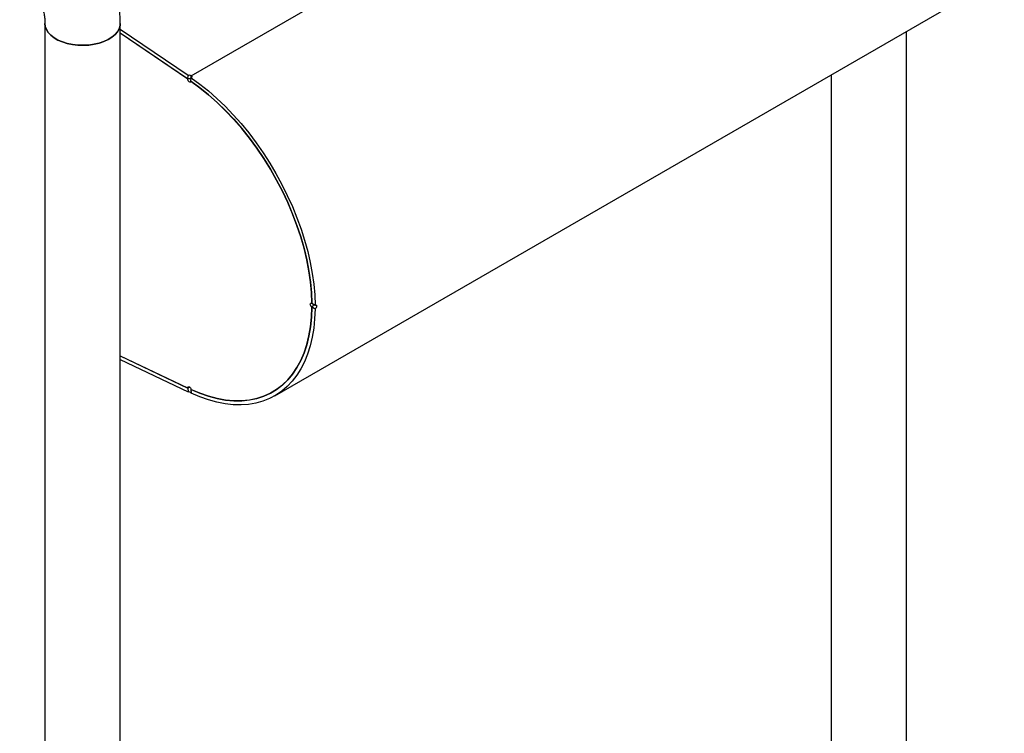
# Model space of a CAD drawing. Units: millimetres. Extents: x 0 to 842, y 0 to 595.
# Drawn here: x 747 to 791, y 275 to 307 of the extents above; entities that cross this region are included whole.
import ezdxf

# ---------------------------------------------------------------- set-up
doc = ezdxf.new("R2010")
doc.units = ezdxf.units.MM
doc.header["$LTSCALE"] = 20

msp = doc.modelspace()

# ---------------------------------------------------------------- linework, layer by layer
at = {"color": 7, "linetype": 'Continuous', "lineweight": 25}
for p, q in [((754.9359962, 304.9451997), (787.4629081, 323.7225862)), ((758.6787647, 290.6024043), (791.347098, 309.4614317)), ((748.3854131, 307.2835214), (748.3854131, 244.9814574)), ((751.7554131, 244.9814574), (751.7554131, 307.2835214)), ((754.7948439, 304.9521609), (751.7554131, 307.0138566)), ((786.9693308, 265.3100194), (786.9693308, 306.9342005)), ((754.7825182, 304.7965897), (751.7554131, 306.8499247)), ((754.7757949, 304.8011502), (751.7554131, 306.8499247)), ((754.7825182, 304.7965897), (754.7948439, 304.9521609)), ((754.9225453, 304.701136), (754.9365083, 304.8555855)), ((754.9236705, 304.7896284), (754.9359962, 304.9451997)), ((754.9267883, 304.6981987), (754.9244183, 304.6968305)), ((783.5993308, 304.9887409), (783.5993308, 265.3100194)), ((760.3369553, 294.7523977), (760.3390639, 294.753615)), ((760.3455512, 294.5908699), (760.3390383, 294.5791714)), ((760.3390383, 294.5791714), (760.4804482, 294.495457)), ((760.3391196, 294.7482323), (760.4805314, 294.6684959)), ((760.3455512, 294.5908699), (760.4869631, 294.5073435)), ((760.4869631, 294.5073435), (760.4804482, 294.495457)), ((751.7554131, 292.3956709), (754.7825182, 290.9539848)), ((751.7554131, 292.3956709), (754.7757949, 290.9571868)), ((751.7554131, 292.2317389), (754.7948439, 290.7841826)), ((754.7825182, 290.9539848), (754.8555606, 291.0005337)), ((754.7825182, 290.9539848), (754.7948439, 290.7841826)), ((754.9225453, 290.8877666), (754.9336556, 290.8978127)), ((754.9225453, 290.8877666), (754.9365083, 290.7171957))]:
    msp.add_line(p, q, dxfattribs=at)
at = {"color": 8, "linetype": 'Continuous', "lineweight": 25}
for p, q in [((754.7825182, 304.7965897), (754.7822496, 304.7893204)), ((760.3326439, 294.5900014), (760.3455512, 294.5908699)), ((754.7822496, 290.9615641), (754.8555606, 291.0005337))]:
    msp.add_line(p, q, dxfattribs=at)
at = {"color": 7, "linetype": 'Continuous', "lineweight": 25, "flags": 128}
for points in [[(748.3854131, 307.2835214), (748.3991668, 307.1594911), (748.448259, 307.0203383), (748.5319247, 306.8867947), (748.6483806, 306.7617068), (748.7951446, 306.6477404), (748.9690888, 306.5473245), (749.1665058, 306.4625995), (749.383188, 306.3953709), (749.6145172, 306.3470717), (749.8555631, 306.3187314), (750.1011881, 306.3109538), (750.3461572, 306.3239049), (750.5852493, 306.3573085), (750.8133685, 306.4104527), (751.0256529, 306.4822049), (751.2175781, 306.5710357), (751.3850534, 306.6750519), (751.5245095, 306.7920366), (751.632974, 306.9194965), (751.7081353, 307.0547149), (751.7483913, 307.1948099), (751.7554105, 307.2852359)], [(751.7554131, 307.2835214), (751.7483913, 307.1948099), (751.7081353, 307.0547149), (751.632974, 306.9194965), (751.5245095, 306.7920366), (751.3850534, 306.6750519), (751.2175781, 306.5710357), (751.0256529, 306.4822049), (750.8133685, 306.4104527), (750.5852493, 306.3573085), (750.3461572, 306.3239049), (750.1011881, 306.3109538), (749.8555631, 306.3187314), (749.6145172, 306.3470717), (749.383188, 306.3953709), (749.1665058, 306.4625995), (748.9690888, 306.5473245), (748.7951446, 306.6477404), (748.6483806, 306.7617068), (748.5319247, 306.8867947), (748.448259, 307.0203383), (748.3991668, 307.1594911), (748.3854131, 307.2835214)], [(754.9224672, 304.6936826), (754.9130985, 304.6711412), (754.8956279, 304.6590632), (754.872409, 304.6590756), (754.84657, 304.6711768), (754.8215918, 304.6937364), (754.8008395, 304.7237153), (754.7871088, 304.7570747), (754.7822496, 304.7893204)], [(754.930125, 304.6958863), (754.9288133, 304.6966546), (754.9275224, 304.6971308), (754.9262967, 304.6972987), (754.9251784, 304.6971525), (754.9242061, 304.6966971), (754.9234131, 304.6959483), (754.9228267, 304.6949318), (754.9224672, 304.6936826)], [(754.9225453, 304.701136), (755.3179452, 304.4122154), (755.7089901, 304.0956578), (756.0939578, 303.7528575), (756.4711529, 303.3853241), (756.8389141, 302.9946763), (757.1956217, 302.5826346), (757.5397048, 302.1510137), (757.8696479, 301.7017146), (758.1839979, 301.2367159), (758.4813703, 300.7580658), (758.7604556, 300.2678721), (759.0200245, 299.7682939), (759.2589338, 299.2615313), (759.4761315, 298.7498162), (759.6706608, 298.2354023), (759.841665, 297.7205552), (759.9883911, 297.2075422), (760.1101928, 296.6986229), (760.2065336, 296.1960386), (760.2769893, 295.7020027), (760.3212496, 295.2186911), (760.3391196, 294.7482323)], [(760.3390262, 294.7570818), (760.320706, 295.2269768), (760.2760894, 295.7096437), (760.2053722, 296.2029642), (760.1088646, 296.704773), (759.9869904, 297.2128679), (759.8402843, 297.7250189), (759.6693903, 298.2389781), (759.4750584, 298.7524899), (759.2581414, 299.2633004), (759.0195915, 299.7691679), (758.7604556, 300.2678721), (758.481871, 300.7572243), (758.1850604, 301.2350767), (757.8713264, 301.6993321), (757.5420461, 302.1479529), (757.1986645, 302.5789701), (756.8426888, 302.9904921), (756.4756813, 303.3807128), (756.0992528, 303.7479195), (755.7150553, 304.0905006), (755.324775, 304.4069525), (754.930125, 304.6958863)], [(754.9365083, 304.8555855), (755.3236958, 304.5733222), (755.7068754, 304.2651229), (756.0845032, 303.9322296), (756.4550574, 303.5759836), (756.8170448, 303.1978205), (757.1690067, 302.7992642), (757.5095249, 302.3819208), (757.8372272, 301.9474719), (758.150793, 301.4976683), (758.4489588, 301.0343225), (758.7305231, 300.5593017), (758.9943513, 300.0745199), (759.2393802, 299.5819307), (759.4646225, 299.0835191), (759.6691705, 298.5812934), (759.8522, 298.0772776), (760.0129734, 297.5735025), (760.1508429, 297.0719982), (760.2652529, 296.5747856), (760.3557423, 296.0838683), (760.4219466, 295.6012245), (760.4635989, 295.1287992), (760.4805314, 294.6684959)], [(760.3390383, 294.5791714), (760.3207501, 294.1299585), (760.2761138, 293.6983666), (760.2053257, 293.2862937), (760.1086972, 292.8955517), (759.986653, 292.5278591), (759.83973, 292.1848326), (759.6685741, 291.8679809), (759.4739381, 291.5786971), (759.2566779, 291.3182534), (759.0177489, 291.0877952), (758.7582016, 290.8883359), (758.4791776, 290.7207525), (758.1819038, 290.585782), (757.8676875, 290.484018), (757.5379103, 290.415908), (757.1940226, 290.3817514), (756.8375365, 290.3816985), (756.4700197, 290.4157495), (756.0930883, 290.4837546), (755.7083999, 290.5854149), (755.3176461, 290.7202833), (754.9225453, 290.8877666)], [(754.930125, 290.884265), (755.324775, 290.7175455), (755.7150553, 290.5833895), (756.0992528, 290.4823856), (756.4756813, 290.4149771), (756.8426888, 290.3814599), (757.1986645, 290.3819812), (757.5420461, 290.4165385), (757.8713264, 290.4849803), (758.1850604, 290.5870062), (758.481871, 290.7221683), (758.7604556, 290.8898735), (759.0195915, 291.0893858), (759.2581414, 291.3198294), (759.4750584, 291.580193), (759.6693903, 291.8693339), (759.8402843, 292.1859831), (759.9869904, 292.5287508), (760.1088646, 292.8961327), (760.2053722, 293.2865164), (760.2760894, 293.6981884), (760.320706, 294.1293421), (760.3390262, 294.5780851)], [(760.3326439, 294.5900014), (760.3077665, 294.6126748), (760.2871492, 294.6426748), (760.2735578, 294.6759774), (760.2688152, 294.7081154), (760.2735578, 294.7347777), (760.2871492, 294.7523879), (760.3077665, 294.7585838), (760.3326439, 294.7525343)], [(760.3326439, 294.7525343), (760.3339319, 294.7520773), (760.335152, 294.7519295), (760.336262, 294.7520957), (760.3372239, 294.7525704), (760.3380044, 294.7533372), (760.3385768, 294.7543697), (760.3389214, 294.7556324), (760.3390262, 294.7570818)], [(760.4804482, 294.495457), (760.4631053, 294.0553043), (760.4210822, 293.6315745), (760.3545478, 293.2259726), (760.26377, 292.8401304), (760.1491139, 292.4756004), (760.011041, 292.1338493), (759.8501066, 291.8162523), (759.6669584, 291.524087), (759.4623333, 291.2585291), (759.2370545, 291.020647), (758.9920285, 290.8113979), (758.7282411, 290.6316236), (758.4467538, 290.4820476), (758.1486991, 290.3632716), (757.8352761, 290.2757736), (757.507746, 290.2199055), (757.1674267, 290.1958922), (756.8156873, 290.2038303), (756.4539431, 290.2436878), (756.0836497, 290.3153044), (755.7062968, 290.4183919), (755.3234028, 290.5525356), (754.9365083, 290.7171957)], [(754.7757949, 290.9571868), (754.7770799, 290.9567146), (754.7783001, 290.9565482), (754.7794138, 290.9566932), (754.7803829, 290.9571447), (754.7811746, 290.9578873), (754.7817616, 290.9588957), (754.7821241, 290.9601354), (754.7822496, 290.9615641)], [(754.7822496, 290.9615641), (754.7871088, 290.9881995), (754.8008395, 291.0057059), (754.8215918, 291.0117247), (754.84657, 291.0054451), (754.872409, 290.9877131), (754.8956279, 290.9609176), (754.9130985, 290.9286684), (754.9224672, 290.8953102)]]:
    msp.add_lwpolyline(points, dxfattribs=at)
at = {"color": 7, "linetype": 'Continuous', "lineweight": 25}
for centre, radius, start, end in [((754.7667212, 304.7885234), 0.0155489, 2.93806042, 54.29862964), ((754.8469591, 304.6687063), 0.143202, 57.60950661, 116.74369077), ((754.8592848, 304.8242775), 0.143202, 57.60950661, 116.74369077), ((760.3235242, 294.5774497), 0.015515, 2.34705223, 53.99908689), ((754.9079304, 290.8377758), 0.1709759, 107.83636768, 137.18131606), ((754.8026952, 290.6174967), 0.1668707, 36.68838744, 92.6967949), ((754.9375527, 290.897592), 0.0152571, 188.60092638, 240.86703625)]:
    msp.add_arc(centre, radius, start, end, dxfattribs=at)
for points, knots in [([(751.7554131, 307.2835214), (751.754513, 307.3563515), (751.7520366, 307.5567313), (751.7260981, 307.8891168), (751.6712048, 308.2803321), (751.5907751, 308.6734144), (751.4863696, 309.0660673), (751.3590135, 309.4561332), (751.2098782, 309.841671), (751.0400371, 310.2209123), (750.8505241, 310.592187), (750.6422943, 310.9538413), (750.4163637, 311.3043036), (750.1734158, 311.6415764), (749.9524025, 311.9186294), (749.8103693, 312.0793954), (749.758698, 312.1378817)], [0, 0, 0, 0, 0.04382254744, 0.12057024318, 0.19730698283, 0.27397797721, 0.35043178759, 0.42661193582, 0.50252819919, 0.57823266575, 0.65380272319, 0.72933026376, 0.80491518727, 0.88062790994, 0.95657272583, 1, 1, 1, 1]), ([(747.2538441, 309.8834184), (747.2817246, 309.8518827), (747.363712, 309.7591359), (747.4969256, 309.5919423), (747.6492057, 309.3783847), (747.7921197, 309.1523311), (747.9231794, 308.9175886), (748.0401053, 308.6780869), (748.1411045, 308.4381082), (748.2249253, 308.2020212), (748.2908909, 307.9742535), (748.3390361, 307.759021), (748.369784, 307.5610464), (748.383653, 307.4025845), (748.3849174, 307.3170597), (748.3854131, 307.2835214)], [0, 0, 0, 0, 0.0421619546, 0.1248929169, 0.2082059067, 0.2920280496, 0.3761011315, 0.4601431492, 0.5438337488, 0.6269246632, 0.7091834686, 0.7904056938, 0.8704346095, 0.9491912672, 1, 1, 1, 1]), ([(754.9359962, 304.9451997), (754.9435846, 304.9381987), (754.9581161, 304.9247924), (754.9651474, 304.9007865), (754.9578324, 304.8767623), (754.9439622, 304.8629879), (754.9365083, 304.8555855)], [0, 0, 0, 0, 0.2510368276, 0.4807181891, 0.7209380031, 1, 1, 1, 1]), ([(760.3391196, 294.7482323), (760.4094934, 294.6996038), (760.409054, 294.6861489), (760.4025278, 294.6662254), (760.3927498, 294.6451275), (760.3737582, 294.6178404), (760.3555235, 294.6004051), (760.3455512, 294.5908699)], [0, 0, 0, 0, 0.2148837492, 0.3290831579, 0.4445255601, 0.696217709, 1, 1, 1, 1]), ([(760.4805314, 294.6684959), (760.4907268, 294.6719575), (760.5094448, 294.6783127), (760.529632, 294.6753324), (760.5406066, 294.6667171), (760.5487111, 294.6539074), (760.5527937, 294.6314119), (760.5506855, 294.6052044), (760.5439958, 294.5837534), (760.5341873, 294.5623114), (760.5152599, 294.5346559), (760.4969503, 294.5169834), (760.4869631, 294.5073435)], [0, 0, 0, 0, 0.1441819153, 0.2647053078, 0.321086939, 0.3778390694, 0.5011132698, 0.6200533984, 0.6758859013, 0.7320983544, 0.8538682636, 1, 1, 1, 1])]:
    msp.add_open_spline(points, degree=3, knots=knots, dxfattribs=at)

doc.saveas('drawing.dxf')
